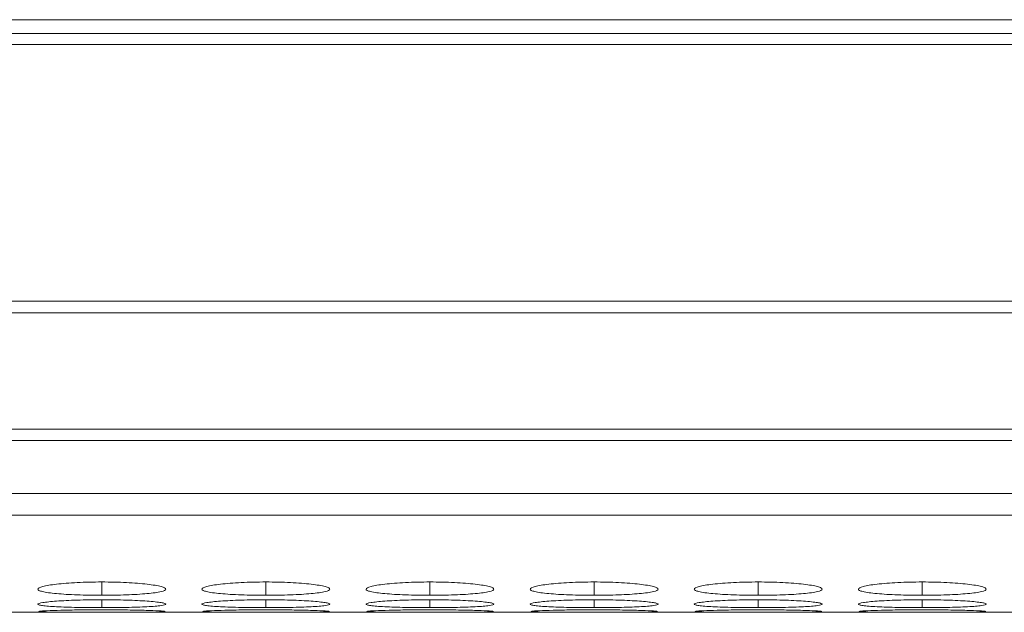
# Model space of a CAD drawing. Units: millimetres. Extents: x 482 to 21998, y 152 to 12871.
# Drawn here: x 2000 to 2046, y 2170 to 2198 of the extents above; entities that cross this region are included whole.
import ezdxf

# ---------------------------------------------------------------- set-up
doc = ezdxf.new("R2010")
doc.units = ezdxf.units.MM

msp = doc.modelspace()

# ---------------------------------------------------------------- linework, layer by layer
at = {"color": 7, "linetype": 'Continuous', "lineweight": 15}
for p, q in [((984.831, 2198.06), (2982.831, 2198.06)), ((2318.331, 2197.404), (1974.331, 2197.404)), ((1974.331, 2196.89), (2318.331, 2196.89)), ((2318.331, 2184.845), (1974.331, 2184.845)), ((1974.331, 2184.302), (2318.331, 2184.302)), ((2318.331, 2178.847), (1974.331, 2178.847)), ((1974.331, 2178.31), (2318.331, 2178.31)), ((1974.331, 2175.83), (2318.331, 2175.83)), ((1974.331, 2174.803), (2318.331, 2174.803)), ((1991.797, 2170.25), (2300.86, 2170.25))]:
    msp.add_line(p, q, dxfattribs=at)
at = {"color": 8, "linetype": 'Continuous', "lineweight": 15}
for p, q in [((2003.881, 2171.673), (2003.881, 2171.048)), ((2011.581, 2171.673), (2011.581, 2171.048)), ((2019.281, 2171.673), (2019.281, 2171.048)), ((2026.981, 2171.673), (2026.981, 2171.048)), ((2034.681, 2171.673), (2034.681, 2171.048)), ((2042.381, 2171.673), (2042.381, 2171.048)), ((2003.881, 2170.84), (2003.881, 2170.469)), ((2011.581, 2170.84), (2011.581, 2170.469)), ((2019.281, 2170.84), (2019.281, 2170.469)), ((2026.981, 2170.84), (2026.981, 2170.469)), ((2034.681, 2170.84), (2034.681, 2170.469)), ((2042.381, 2170.84), (2042.381, 2170.469))]:
    msp.add_line(p, q, dxfattribs=at)
at = {"color": 7, "linetype": 'Continuous', "lineweight": 15}
for points, knots in [([(2003.881, 2171.673), (2003.682, 2171.673), (2003.487, 2171.671), (2003.102, 2171.662), (2002.911, 2171.656), (2002.547, 2171.638), (2002.375, 2171.627), (2002.051, 2171.601), (2001.897, 2171.586), (2001.622, 2171.554), (2001.499, 2171.537), (2001.282, 2171.5), (2001.19, 2171.48), (2000.966, 2171.421), (2000.884, 2171.378), (2000.879, 2171.317), (2000.896, 2171.297), (2000.969, 2171.258), (2001.025, 2171.239), (2001.175, 2171.204), (2001.271, 2171.187), (2001.493, 2171.155), (2001.619, 2171.141), (2001.899, 2171.115), (2002.051, 2171.103), (2002.374, 2171.083), (2002.547, 2171.074), (2002.912, 2171.061), (2003.1, 2171.056), (2003.484, 2171.049), (2003.683, 2171.048), (2003.881, 2171.048)], [0, 0, 0, 0, 0.0625, 0.0625, 0.125, 0.125, 0.1875, 0.1875, 0.25, 0.25, 0.3125, 0.3125, 0.375, 0.375, 0.5, 0.5, 0.5625, 0.5625, 0.625, 0.625, 0.6875, 0.6875, 0.75, 0.75, 0.8125, 0.8125, 0.875, 0.875, 0.9375, 0.9375, 1, 1, 1, 1]), ([(2003.881, 2171.048), (2004.08, 2171.048), (2004.275, 2171.049), (2004.66, 2171.056), (2004.852, 2171.061), (2005.216, 2171.074), (2005.387, 2171.083), (2005.711, 2171.103), (2005.864, 2171.115), (2006.142, 2171.141), (2006.268, 2171.155), (2006.492, 2171.187), (2006.587, 2171.204), (2006.809, 2171.257), (2006.88, 2171.297), (2006.881, 2171.358), (2006.864, 2171.379), (2006.793, 2171.42), (2006.739, 2171.441), (2006.588, 2171.48), (2006.492, 2171.5), (2006.27, 2171.536), (2006.145, 2171.553), (2005.727, 2171.602), (2005.4, 2171.628), (2004.851, 2171.655), (2004.663, 2171.662), (2004.278, 2171.67), (2004.079, 2171.673), (2003.881, 2171.673)], [0, 0, 0, 0, 0.0625, 0.0625, 0.125, 0.125, 0.1875, 0.1875, 0.25, 0.25, 0.3125, 0.3125, 0.375, 0.375, 0.5, 0.5, 0.5625, 0.5625, 0.625, 0.625, 0.6875, 0.6875, 0.75, 0.75, 0.875, 0.875, 0.9375, 0.9375, 1, 1, 1, 1]), ([(2011.581, 2171.673), (2011.382, 2171.673), (2011.187, 2171.671), (2010.802, 2171.662), (2010.611, 2171.656), (2010.247, 2171.638), (2010.075, 2171.627), (2009.751, 2171.601), (2009.597, 2171.586), (2009.322, 2171.554), (2009.199, 2171.537), (2008.982, 2171.5), (2008.89, 2171.48), (2008.666, 2171.421), (2008.584, 2171.378), (2008.579, 2171.317), (2008.596, 2171.297), (2008.669, 2171.258), (2008.725, 2171.239), (2008.875, 2171.204), (2008.971, 2171.187), (2009.193, 2171.155), (2009.319, 2171.141), (2009.599, 2171.115), (2009.751, 2171.103), (2010.074, 2171.083), (2010.247, 2171.074), (2010.612, 2171.061), (2010.8, 2171.056), (2011.184, 2171.049), (2011.383, 2171.048), (2011.581, 2171.048)], [0, 0, 0, 0, 0.0625, 0.0625, 0.125, 0.125, 0.1875, 0.1875, 0.25, 0.25, 0.3125, 0.3125, 0.375, 0.375, 0.5, 0.5, 0.5625, 0.5625, 0.625, 0.625, 0.6875, 0.6875, 0.75, 0.75, 0.8125, 0.8125, 0.875, 0.875, 0.9375, 0.9375, 1, 1, 1, 1]), ([(2011.581, 2171.048), (2011.78, 2171.048), (2011.975, 2171.049), (2012.36, 2171.056), (2012.552, 2171.061), (2012.916, 2171.074), (2013.087, 2171.083), (2013.411, 2171.103), (2013.564, 2171.115), (2013.842, 2171.141), (2013.968, 2171.155), (2014.192, 2171.187), (2014.287, 2171.204), (2014.509, 2171.257), (2014.58, 2171.297), (2014.581, 2171.358), (2014.564, 2171.379), (2014.493, 2171.42), (2014.439, 2171.441), (2014.288, 2171.48), (2014.192, 2171.5), (2013.97, 2171.536), (2013.845, 2171.553), (2013.427, 2171.602), (2013.1, 2171.628), (2012.551, 2171.655), (2012.363, 2171.662), (2011.978, 2171.67), (2011.779, 2171.673), (2011.581, 2171.673)], [0, 0, 0, 0, 0.0625, 0.0625, 0.125, 0.125, 0.1875, 0.1875, 0.25, 0.25, 0.3125, 0.3125, 0.375, 0.375, 0.5, 0.5, 0.5625, 0.5625, 0.625, 0.625, 0.6875, 0.6875, 0.75, 0.75, 0.875, 0.875, 0.9375, 0.9375, 1, 1, 1, 1]), ([(2019.281, 2171.673), (2019.082, 2171.673), (2018.887, 2171.671), (2018.502, 2171.662), (2018.311, 2171.656), (2017.947, 2171.638), (2017.775, 2171.627), (2017.451, 2171.601), (2017.297, 2171.586), (2017.022, 2171.554), (2016.899, 2171.537), (2016.682, 2171.5), (2016.59, 2171.48), (2016.366, 2171.421), (2016.284, 2171.378), (2016.279, 2171.317), (2016.296, 2171.297), (2016.369, 2171.258), (2016.425, 2171.239), (2016.575, 2171.204), (2016.671, 2171.187), (2016.893, 2171.155), (2017.019, 2171.141), (2017.299, 2171.115), (2017.451, 2171.103), (2017.774, 2171.083), (2017.947, 2171.074), (2018.312, 2171.061), (2018.5, 2171.056), (2018.884, 2171.049), (2019.083, 2171.048), (2019.281, 2171.048)], [0, 0, 0, 0, 0.0625, 0.0625, 0.125, 0.125, 0.1875, 0.1875, 0.25, 0.25, 0.3125, 0.3125, 0.375, 0.375, 0.5, 0.5, 0.5625, 0.5625, 0.625, 0.625, 0.6875, 0.6875, 0.75, 0.75, 0.8125, 0.8125, 0.875, 0.875, 0.9375, 0.9375, 1, 1, 1, 1]), ([(2019.281, 2171.048), (2019.48, 2171.048), (2019.675, 2171.049), (2020.06, 2171.056), (2020.252, 2171.061), (2020.616, 2171.074), (2020.787, 2171.083), (2021.111, 2171.103), (2021.264, 2171.115), (2021.542, 2171.141), (2021.668, 2171.155), (2021.892, 2171.187), (2021.987, 2171.204), (2022.209, 2171.257), (2022.28, 2171.297), (2022.281, 2171.358), (2022.264, 2171.379), (2022.193, 2171.42), (2022.139, 2171.441), (2021.988, 2171.48), (2021.892, 2171.5), (2021.67, 2171.536), (2021.545, 2171.553), (2021.127, 2171.602), (2020.8, 2171.628), (2020.251, 2171.655), (2020.063, 2171.662), (2019.678, 2171.67), (2019.479, 2171.673), (2019.281, 2171.673)], [0, 0, 0, 0, 0.0625, 0.0625, 0.125, 0.125, 0.1875, 0.1875, 0.25, 0.25, 0.3125, 0.3125, 0.375, 0.375, 0.5, 0.5, 0.5625, 0.5625, 0.625, 0.625, 0.6875, 0.6875, 0.75, 0.75, 0.875, 0.875, 0.9375, 0.9375, 1, 1, 1, 1]), ([(2026.981, 2171.673), (2026.782, 2171.673), (2026.587, 2171.671), (2026.202, 2171.662), (2026.011, 2171.656), (2025.647, 2171.638), (2025.475, 2171.627), (2025.151, 2171.601), (2024.997, 2171.586), (2024.722, 2171.554), (2024.599, 2171.537), (2024.382, 2171.5), (2024.29, 2171.48), (2024.066, 2171.421), (2023.984, 2171.378), (2023.979, 2171.317), (2023.996, 2171.297), (2024.069, 2171.258), (2024.125, 2171.239), (2024.275, 2171.204), (2024.371, 2171.187), (2024.593, 2171.155), (2024.719, 2171.141), (2024.999, 2171.115), (2025.151, 2171.103), (2025.474, 2171.083), (2025.647, 2171.074), (2026.012, 2171.061), (2026.2, 2171.056), (2026.584, 2171.049), (2026.783, 2171.048), (2026.981, 2171.048)], [0, 0, 0, 0, 0.0625, 0.0625, 0.125, 0.125, 0.1875, 0.1875, 0.25, 0.25, 0.3125, 0.3125, 0.375, 0.375, 0.5, 0.5, 0.5625, 0.5625, 0.625, 0.625, 0.6875, 0.6875, 0.75, 0.75, 0.8125, 0.8125, 0.875, 0.875, 0.9375, 0.9375, 1, 1, 1, 1]), ([(2026.981, 2171.048), (2027.18, 2171.048), (2027.375, 2171.049), (2027.76, 2171.056), (2027.952, 2171.061), (2028.316, 2171.074), (2028.487, 2171.083), (2028.811, 2171.103), (2028.964, 2171.115), (2029.242, 2171.141), (2029.368, 2171.155), (2029.592, 2171.187), (2029.687, 2171.204), (2029.909, 2171.257), (2029.98, 2171.297), (2029.981, 2171.358), (2029.964, 2171.379), (2029.893, 2171.42), (2029.839, 2171.441), (2029.688, 2171.48), (2029.592, 2171.5), (2029.37, 2171.536), (2029.245, 2171.553), (2028.827, 2171.602), (2028.5, 2171.628), (2027.951, 2171.655), (2027.763, 2171.662), (2027.378, 2171.67), (2027.179, 2171.673), (2026.981, 2171.673)], [0, 0, 0, 0, 0.0625, 0.0625, 0.125, 0.125, 0.1875, 0.1875, 0.25, 0.25, 0.3125, 0.3125, 0.375, 0.375, 0.5, 0.5, 0.5625, 0.5625, 0.625, 0.625, 0.6875, 0.6875, 0.75, 0.75, 0.875, 0.875, 0.9375, 0.9375, 1, 1, 1, 1]), ([(2034.681, 2171.673), (2034.482, 2171.673), (2034.287, 2171.671), (2033.902, 2171.662), (2033.711, 2171.656), (2033.347, 2171.638), (2033.175, 2171.627), (2032.851, 2171.601), (2032.697, 2171.586), (2032.422, 2171.554), (2032.299, 2171.537), (2032.082, 2171.5), (2031.99, 2171.48), (2031.766, 2171.421), (2031.684, 2171.378), (2031.679, 2171.317), (2031.696, 2171.297), (2031.769, 2171.258), (2031.825, 2171.239), (2031.975, 2171.204), (2032.071, 2171.187), (2032.293, 2171.155), (2032.419, 2171.141), (2032.699, 2171.115), (2032.851, 2171.103), (2033.174, 2171.083), (2033.347, 2171.074), (2033.712, 2171.061), (2033.9, 2171.056), (2034.284, 2171.049), (2034.483, 2171.048), (2034.681, 2171.048)], [0, 0, 0, 0, 0.0625, 0.0625, 0.125, 0.125, 0.1875, 0.1875, 0.25, 0.25, 0.3125, 0.3125, 0.375, 0.375, 0.5, 0.5, 0.5625, 0.5625, 0.625, 0.625, 0.6875, 0.6875, 0.75, 0.75, 0.8125, 0.8125, 0.875, 0.875, 0.9375, 0.9375, 1, 1, 1, 1]), ([(2034.681, 2171.048), (2034.88, 2171.048), (2035.075, 2171.049), (2035.46, 2171.056), (2035.652, 2171.061), (2036.016, 2171.074), (2036.187, 2171.083), (2036.511, 2171.103), (2036.664, 2171.115), (2036.942, 2171.141), (2037.068, 2171.155), (2037.292, 2171.187), (2037.387, 2171.204), (2037.609, 2171.257), (2037.68, 2171.297), (2037.681, 2171.358), (2037.664, 2171.379), (2037.593, 2171.42), (2037.539, 2171.441), (2037.388, 2171.48), (2037.292, 2171.5), (2037.07, 2171.536), (2036.945, 2171.553), (2036.527, 2171.602), (2036.2, 2171.628), (2035.651, 2171.655), (2035.463, 2171.662), (2035.078, 2171.67), (2034.879, 2171.673), (2034.681, 2171.673)], [0, 0, 0, 0, 0.0625, 0.0625, 0.125, 0.125, 0.1875, 0.1875, 0.25, 0.25, 0.3125, 0.3125, 0.375, 0.375, 0.5, 0.5, 0.5625, 0.5625, 0.625, 0.625, 0.6875, 0.6875, 0.75, 0.75, 0.875, 0.875, 0.9375, 0.9375, 1, 1, 1, 1]), ([(2042.381, 2171.673), (2042.182, 2171.673), (2041.987, 2171.671), (2041.602, 2171.662), (2041.411, 2171.656), (2041.047, 2171.638), (2040.875, 2171.627), (2040.551, 2171.601), (2040.397, 2171.586), (2040.122, 2171.554), (2039.999, 2171.537), (2039.782, 2171.5), (2039.69, 2171.48), (2039.466, 2171.421), (2039.384, 2171.378), (2039.379, 2171.317), (2039.396, 2171.297), (2039.469, 2171.258), (2039.525, 2171.239), (2039.675, 2171.204), (2039.771, 2171.187), (2039.993, 2171.155), (2040.119, 2171.141), (2040.399, 2171.115), (2040.551, 2171.103), (2040.874, 2171.083), (2041.047, 2171.074), (2041.412, 2171.061), (2041.6, 2171.056), (2041.984, 2171.049), (2042.183, 2171.048), (2042.381, 2171.048)], [0, 0, 0, 0, 0.0625, 0.0625, 0.125, 0.125, 0.1875, 0.1875, 0.25, 0.25, 0.3125, 0.3125, 0.375, 0.375, 0.5, 0.5, 0.5625, 0.5625, 0.625, 0.625, 0.6875, 0.6875, 0.75, 0.75, 0.8125, 0.8125, 0.875, 0.875, 0.9375, 0.9375, 1, 1, 1, 1]), ([(2042.381, 2171.048), (2042.58, 2171.048), (2042.775, 2171.049), (2043.16, 2171.056), (2043.352, 2171.061), (2043.716, 2171.074), (2043.887, 2171.083), (2044.211, 2171.103), (2044.364, 2171.115), (2044.642, 2171.141), (2044.768, 2171.155), (2044.992, 2171.187), (2045.087, 2171.204), (2045.309, 2171.257), (2045.38, 2171.297), (2045.381, 2171.358), (2045.364, 2171.379), (2045.293, 2171.42), (2045.239, 2171.441), (2045.088, 2171.48), (2044.992, 2171.5), (2044.77, 2171.536), (2044.645, 2171.553), (2044.227, 2171.602), (2043.9, 2171.628), (2043.351, 2171.655), (2043.163, 2171.662), (2042.778, 2171.67), (2042.579, 2171.673), (2042.381, 2171.673)], [0, 0, 0, 0, 0.0625, 0.0625, 0.125, 0.125, 0.1875, 0.1875, 0.25, 0.25, 0.3125, 0.3125, 0.375, 0.375, 0.5, 0.5, 0.5625, 0.5625, 0.625, 0.625, 0.6875, 0.6875, 0.75, 0.75, 0.875, 0.875, 0.9375, 0.9375, 1, 1, 1, 1]), ([(2003.881, 2170.84), (2003.682, 2170.84), (2003.487, 2170.839), (2003.102, 2170.833), (2002.911, 2170.829), (2002.547, 2170.818), (2002.375, 2170.811), (2002.051, 2170.794), (2001.897, 2170.785), (2001.622, 2170.765), (2001.499, 2170.754), (2001.282, 2170.731), (2001.19, 2170.719), (2000.966, 2170.682), (2000.884, 2170.656), (2000.879, 2170.62), (2000.896, 2170.608), (2000.969, 2170.585), (2001.025, 2170.575), (2001.175, 2170.554), (2001.271, 2170.545), (2001.493, 2170.528), (2001.619, 2170.52), (2001.899, 2170.505), (2002.051, 2170.499), (2002.374, 2170.488), (2002.547, 2170.484), (2002.912, 2170.476), (2003.1, 2170.474), (2003.484, 2170.47), (2003.683, 2170.469), (2003.881, 2170.469)], [0, 0, 0, 0, 0.0625, 0.0625, 0.125, 0.125, 0.1875, 0.1875, 0.25, 0.25, 0.3125, 0.3125, 0.375, 0.375, 0.5, 0.5, 0.5625, 0.5625, 0.625, 0.625, 0.6875, 0.6875, 0.75, 0.75, 0.8125, 0.8125, 0.875, 0.875, 0.9375, 0.9375, 1, 1, 1, 1]), ([(2003.881, 2170.469), (2004.08, 2170.469), (2004.275, 2170.47), (2004.66, 2170.474), (2004.852, 2170.476), (2005.216, 2170.484), (2005.387, 2170.488), (2005.711, 2170.499), (2005.864, 2170.505), (2006.142, 2170.52), (2006.268, 2170.528), (2006.492, 2170.545), (2006.587, 2170.554), (2006.809, 2170.585), (2006.88, 2170.608), (2006.881, 2170.644), (2006.864, 2170.657), (2006.793, 2170.682), (2006.739, 2170.694), (2006.588, 2170.719), (2006.492, 2170.731), (2006.27, 2170.753), (2006.145, 2170.764), (2005.727, 2170.795), (2005.4, 2170.812), (2004.851, 2170.829), (2004.663, 2170.833), (2004.278, 2170.839), (2004.079, 2170.84), (2003.881, 2170.84)], [0, 0, 0, 0, 0.0625, 0.0625, 0.125, 0.125, 0.1875, 0.1875, 0.25, 0.25, 0.3125, 0.3125, 0.375, 0.375, 0.5, 0.5, 0.5625, 0.5625, 0.625, 0.625, 0.6875, 0.6875, 0.75, 0.75, 0.875, 0.875, 0.9375, 0.9375, 1, 1, 1, 1]), ([(2011.581, 2170.84), (2011.382, 2170.84), (2011.187, 2170.839), (2010.802, 2170.833), (2010.611, 2170.829), (2010.247, 2170.818), (2010.075, 2170.811), (2009.751, 2170.794), (2009.597, 2170.785), (2009.322, 2170.765), (2009.199, 2170.754), (2008.982, 2170.731), (2008.89, 2170.719), (2008.666, 2170.682), (2008.584, 2170.656), (2008.579, 2170.62), (2008.596, 2170.608), (2008.669, 2170.585), (2008.725, 2170.575), (2008.875, 2170.554), (2008.971, 2170.545), (2009.193, 2170.528), (2009.319, 2170.52), (2009.599, 2170.505), (2009.751, 2170.499), (2010.074, 2170.488), (2010.247, 2170.484), (2010.612, 2170.476), (2010.8, 2170.474), (2011.184, 2170.47), (2011.383, 2170.469), (2011.581, 2170.469)], [0, 0, 0, 0, 0.0625, 0.0625, 0.125, 0.125, 0.1875, 0.1875, 0.25, 0.25, 0.3125, 0.3125, 0.375, 0.375, 0.5, 0.5, 0.5625, 0.5625, 0.625, 0.625, 0.6875, 0.6875, 0.75, 0.75, 0.8125, 0.8125, 0.875, 0.875, 0.9375, 0.9375, 1, 1, 1, 1]), ([(2011.581, 2170.469), (2011.78, 2170.469), (2011.975, 2170.47), (2012.36, 2170.474), (2012.552, 2170.476), (2012.916, 2170.484), (2013.087, 2170.488), (2013.411, 2170.499), (2013.564, 2170.505), (2013.842, 2170.52), (2013.968, 2170.528), (2014.192, 2170.545), (2014.287, 2170.554), (2014.509, 2170.585), (2014.58, 2170.608), (2014.581, 2170.644), (2014.564, 2170.657), (2014.493, 2170.682), (2014.439, 2170.694), (2014.288, 2170.719), (2014.192, 2170.731), (2013.97, 2170.753), (2013.845, 2170.764), (2013.427, 2170.795), (2013.1, 2170.812), (2012.551, 2170.829), (2012.363, 2170.833), (2011.978, 2170.839), (2011.779, 2170.84), (2011.581, 2170.84)], [0, 0, 0, 0, 0.0625, 0.0625, 0.125, 0.125, 0.1875, 0.1875, 0.25, 0.25, 0.3125, 0.3125, 0.375, 0.375, 0.5, 0.5, 0.5625, 0.5625, 0.625, 0.625, 0.6875, 0.6875, 0.75, 0.75, 0.875, 0.875, 0.9375, 0.9375, 1, 1, 1, 1]), ([(2019.281, 2170.84), (2019.082, 2170.84), (2018.887, 2170.839), (2018.502, 2170.833), (2018.311, 2170.829), (2017.947, 2170.818), (2017.775, 2170.811), (2017.451, 2170.794), (2017.297, 2170.785), (2017.022, 2170.765), (2016.899, 2170.754), (2016.682, 2170.731), (2016.59, 2170.719), (2016.366, 2170.682), (2016.284, 2170.656), (2016.279, 2170.62), (2016.296, 2170.608), (2016.369, 2170.585), (2016.425, 2170.575), (2016.575, 2170.554), (2016.671, 2170.545), (2016.893, 2170.528), (2017.019, 2170.52), (2017.299, 2170.505), (2017.451, 2170.499), (2017.774, 2170.488), (2017.947, 2170.484), (2018.312, 2170.476), (2018.5, 2170.474), (2018.884, 2170.47), (2019.083, 2170.469), (2019.281, 2170.469)], [0, 0, 0, 0, 0.0625, 0.0625, 0.125, 0.125, 0.1875, 0.1875, 0.25, 0.25, 0.3125, 0.3125, 0.375, 0.375, 0.5, 0.5, 0.5625, 0.5625, 0.625, 0.625, 0.6875, 0.6875, 0.75, 0.75, 0.8125, 0.8125, 0.875, 0.875, 0.9375, 0.9375, 1, 1, 1, 1]), ([(2019.281, 2170.469), (2019.48, 2170.469), (2019.675, 2170.47), (2020.06, 2170.474), (2020.252, 2170.476), (2020.616, 2170.484), (2020.787, 2170.488), (2021.111, 2170.499), (2021.264, 2170.505), (2021.542, 2170.52), (2021.668, 2170.528), (2021.892, 2170.545), (2021.987, 2170.554), (2022.209, 2170.585), (2022.28, 2170.608), (2022.281, 2170.644), (2022.264, 2170.657), (2022.193, 2170.682), (2022.139, 2170.694), (2021.988, 2170.719), (2021.892, 2170.731), (2021.67, 2170.753), (2021.545, 2170.764), (2021.127, 2170.795), (2020.8, 2170.812), (2020.251, 2170.829), (2020.063, 2170.833), (2019.678, 2170.839), (2019.479, 2170.84), (2019.281, 2170.84)], [0, 0, 0, 0, 0.0625, 0.0625, 0.125, 0.125, 0.1875, 0.1875, 0.25, 0.25, 0.3125, 0.3125, 0.375, 0.375, 0.5, 0.5, 0.5625, 0.5625, 0.625, 0.625, 0.6875, 0.6875, 0.75, 0.75, 0.875, 0.875, 0.9375, 0.9375, 1, 1, 1, 1]), ([(2026.981, 2170.84), (2026.782, 2170.84), (2026.587, 2170.839), (2026.202, 2170.833), (2026.011, 2170.829), (2025.647, 2170.818), (2025.475, 2170.811), (2025.151, 2170.794), (2024.997, 2170.785), (2024.722, 2170.765), (2024.599, 2170.754), (2024.382, 2170.731), (2024.29, 2170.719), (2024.066, 2170.682), (2023.984, 2170.656), (2023.979, 2170.62), (2023.996, 2170.608), (2024.069, 2170.585), (2024.125, 2170.575), (2024.275, 2170.554), (2024.371, 2170.545), (2024.593, 2170.528), (2024.719, 2170.52), (2024.999, 2170.505), (2025.151, 2170.499), (2025.474, 2170.488), (2025.647, 2170.484), (2026.012, 2170.476), (2026.2, 2170.474), (2026.584, 2170.47), (2026.783, 2170.469), (2026.981, 2170.469)], [0, 0, 0, 0, 0.0625, 0.0625, 0.125, 0.125, 0.1875, 0.1875, 0.25, 0.25, 0.3125, 0.3125, 0.375, 0.375, 0.5, 0.5, 0.5625, 0.5625, 0.625, 0.625, 0.6875, 0.6875, 0.75, 0.75, 0.8125, 0.8125, 0.875, 0.875, 0.9375, 0.9375, 1, 1, 1, 1]), ([(2026.981, 2170.469), (2027.18, 2170.469), (2027.375, 2170.47), (2027.76, 2170.474), (2027.952, 2170.476), (2028.316, 2170.484), (2028.487, 2170.488), (2028.811, 2170.499), (2028.964, 2170.505), (2029.242, 2170.52), (2029.368, 2170.528), (2029.592, 2170.545), (2029.687, 2170.554), (2029.909, 2170.585), (2029.98, 2170.608), (2029.981, 2170.644), (2029.964, 2170.657), (2029.893, 2170.682), (2029.839, 2170.694), (2029.688, 2170.719), (2029.592, 2170.731), (2029.37, 2170.753), (2029.245, 2170.764), (2028.827, 2170.795), (2028.5, 2170.812), (2027.951, 2170.829), (2027.763, 2170.833), (2027.378, 2170.839), (2027.179, 2170.84), (2026.981, 2170.84)], [0, 0, 0, 0, 0.0625, 0.0625, 0.125, 0.125, 0.1875, 0.1875, 0.25, 0.25, 0.3125, 0.3125, 0.375, 0.375, 0.5, 0.5, 0.5625, 0.5625, 0.625, 0.625, 0.6875, 0.6875, 0.75, 0.75, 0.875, 0.875, 0.9375, 0.9375, 1, 1, 1, 1]), ([(2034.681, 2170.84), (2034.482, 2170.84), (2034.287, 2170.839), (2033.902, 2170.833), (2033.711, 2170.829), (2033.347, 2170.818), (2033.175, 2170.811), (2032.851, 2170.794), (2032.697, 2170.785), (2032.422, 2170.765), (2032.299, 2170.754), (2032.082, 2170.731), (2031.99, 2170.719), (2031.766, 2170.682), (2031.684, 2170.656), (2031.679, 2170.62), (2031.696, 2170.608), (2031.769, 2170.585), (2031.825, 2170.575), (2031.975, 2170.554), (2032.071, 2170.545), (2032.293, 2170.528), (2032.419, 2170.52), (2032.699, 2170.505), (2032.851, 2170.499), (2033.174, 2170.488), (2033.347, 2170.484), (2033.712, 2170.476), (2033.9, 2170.474), (2034.284, 2170.47), (2034.483, 2170.469), (2034.681, 2170.469)], [0, 0, 0, 0, 0.0625, 0.0625, 0.125, 0.125, 0.1875, 0.1875, 0.25, 0.25, 0.3125, 0.3125, 0.375, 0.375, 0.5, 0.5, 0.5625, 0.5625, 0.625, 0.625, 0.6875, 0.6875, 0.75, 0.75, 0.8125, 0.8125, 0.875, 0.875, 0.9375, 0.9375, 1, 1, 1, 1]), ([(2034.681, 2170.469), (2034.88, 2170.469), (2035.075, 2170.47), (2035.46, 2170.474), (2035.652, 2170.476), (2036.016, 2170.484), (2036.187, 2170.488), (2036.511, 2170.499), (2036.664, 2170.505), (2036.942, 2170.52), (2037.068, 2170.528), (2037.292, 2170.545), (2037.387, 2170.554), (2037.609, 2170.585), (2037.68, 2170.608), (2037.681, 2170.644), (2037.664, 2170.657), (2037.593, 2170.682), (2037.539, 2170.694), (2037.388, 2170.719), (2037.292, 2170.731), (2037.07, 2170.753), (2036.945, 2170.764), (2036.527, 2170.795), (2036.2, 2170.812), (2035.651, 2170.829), (2035.463, 2170.833), (2035.078, 2170.839), (2034.879, 2170.84), (2034.681, 2170.84)], [0, 0, 0, 0, 0.0625, 0.0625, 0.125, 0.125, 0.1875, 0.1875, 0.25, 0.25, 0.3125, 0.3125, 0.375, 0.375, 0.5, 0.5, 0.5625, 0.5625, 0.625, 0.625, 0.6875, 0.6875, 0.75, 0.75, 0.875, 0.875, 0.9375, 0.9375, 1, 1, 1, 1]), ([(2042.381, 2170.84), (2042.182, 2170.84), (2041.987, 2170.839), (2041.602, 2170.833), (2041.411, 2170.829), (2041.047, 2170.818), (2040.875, 2170.811), (2040.551, 2170.794), (2040.397, 2170.785), (2040.122, 2170.765), (2039.999, 2170.754), (2039.782, 2170.731), (2039.69, 2170.719), (2039.466, 2170.682), (2039.384, 2170.656), (2039.379, 2170.62), (2039.396, 2170.608), (2039.469, 2170.585), (2039.525, 2170.575), (2039.675, 2170.554), (2039.771, 2170.545), (2039.993, 2170.528), (2040.119, 2170.52), (2040.399, 2170.505), (2040.551, 2170.499), (2040.874, 2170.488), (2041.047, 2170.484), (2041.412, 2170.476), (2041.6, 2170.474), (2041.984, 2170.47), (2042.183, 2170.469), (2042.381, 2170.469)], [0, 0, 0, 0, 0.0625, 0.0625, 0.125, 0.125, 0.1875, 0.1875, 0.25, 0.25, 0.3125, 0.3125, 0.375, 0.375, 0.5, 0.5, 0.5625, 0.5625, 0.625, 0.625, 0.6875, 0.6875, 0.75, 0.75, 0.8125, 0.8125, 0.875, 0.875, 0.9375, 0.9375, 1, 1, 1, 1]), ([(2042.381, 2170.469), (2042.58, 2170.469), (2042.775, 2170.47), (2043.16, 2170.474), (2043.352, 2170.476), (2043.716, 2170.484), (2043.887, 2170.488), (2044.211, 2170.499), (2044.364, 2170.505), (2044.642, 2170.52), (2044.768, 2170.528), (2044.992, 2170.545), (2045.087, 2170.554), (2045.309, 2170.585), (2045.38, 2170.608), (2045.381, 2170.644), (2045.364, 2170.657), (2045.293, 2170.682), (2045.239, 2170.694), (2045.088, 2170.719), (2044.992, 2170.731), (2044.77, 2170.753), (2044.645, 2170.764), (2044.227, 2170.795), (2043.9, 2170.812), (2043.351, 2170.829), (2043.163, 2170.833), (2042.778, 2170.839), (2042.579, 2170.84), (2042.381, 2170.84)], [0, 0, 0, 0, 0.0625, 0.0625, 0.125, 0.125, 0.1875, 0.1875, 0.25, 0.25, 0.3125, 0.3125, 0.375, 0.375, 0.5, 0.5, 0.5625, 0.5625, 0.625, 0.625, 0.6875, 0.6875, 0.75, 0.75, 0.875, 0.875, 0.9375, 0.9375, 1, 1, 1, 1]), ([(2000.906, 2170.28), (2000.952, 2170.274), (2001.062, 2170.269), (2001.324, 2170.263), (2001.425, 2170.261), (2001.651, 2170.259), (2001.778, 2170.257), (2002.048, 2170.256), (2002.191, 2170.255), (2002.496, 2170.254), (2002.659, 2170.253), (2002.995, 2170.252), (2003.167, 2170.252), (2003.519, 2170.252), (2003.7, 2170.252), (2003.881, 2170.252)], [0, 0, 0, 0, 0.25, 0.25, 0.375, 0.375, 0.5, 0.5, 0.625, 0.625, 0.75, 0.75, 0.875, 0.875, 1, 1, 1, 1]), ([(2003.881, 2170.368), (2003.528, 2170.367), (2002.831, 2170.365), (2001.932, 2170.346), (2001.283, 2170.324), (2000.914, 2170.302), (2000.92, 2170.292), (2000.923, 2170.287)], [0, 0, 0, 0, 0.222391, 0.439326, 0.646326, 0.860162, 1, 1, 1, 1]), ([(2006.848, 2170.288), (2006.857, 2170.29), (2006.892, 2170.299), (2006.608, 2170.319), (2005.983, 2170.342), (2005.136, 2170.361), (2004.375, 2170.368), (2003.96, 2170.368), (2003.881, 2170.368)], [0, 0, 0, 0, 0.075058, 0.308074, 0.510045, 0.735351, 0.949037, 1, 1, 1, 1]), ([(2003.881, 2170.252), (2004.228, 2170.252), (2004.567, 2170.252), (2005.222, 2170.253), (2005.517, 2170.254), (2005.916, 2170.257), (2006.039, 2170.258), (2006.266, 2170.26), (2006.369, 2170.262), (2006.641, 2170.267), (2006.761, 2170.271), (2006.826, 2170.277)], [0, 0, 0, 0, 0.25, 0.25, 0.5, 0.5, 0.625, 0.625, 0.75, 0.75, 1, 1, 1, 1]), ([(2008.606, 2170.28), (2008.652, 2170.274), (2008.762, 2170.269), (2009.024, 2170.263), (2009.125, 2170.261), (2009.351, 2170.259), (2009.478, 2170.257), (2009.748, 2170.256), (2009.891, 2170.255), (2010.196, 2170.254), (2010.359, 2170.253), (2010.695, 2170.252), (2010.867, 2170.252), (2011.219, 2170.252), (2011.4, 2170.252), (2011.581, 2170.252)], [0, 0, 0, 0, 0.25, 0.25, 0.375, 0.375, 0.5, 0.5, 0.625, 0.625, 0.75, 0.75, 0.875, 0.875, 1, 1, 1, 1]), ([(2011.581, 2170.368), (2011.228, 2170.367), (2010.531, 2170.365), (2009.632, 2170.346), (2008.983, 2170.324), (2008.614, 2170.302), (2008.62, 2170.292), (2008.623, 2170.287)], [0, 0, 0, 0, 0.222391, 0.439325, 0.646326, 0.860162, 1, 1, 1, 1]), ([(2014.548, 2170.288), (2014.557, 2170.29), (2014.592, 2170.299), (2014.308, 2170.319), (2013.683, 2170.342), (2012.836, 2170.361), (2012.075, 2170.368), (2011.66, 2170.368), (2011.581, 2170.368)], [0, 0, 0, 0, 0.075058, 0.308074, 0.510045, 0.735351, 0.949037, 1, 1, 1, 1]), ([(2011.581, 2170.252), (2011.928, 2170.252), (2012.267, 2170.252), (2012.922, 2170.253), (2013.217, 2170.254), (2013.616, 2170.257), (2013.739, 2170.258), (2013.966, 2170.26), (2014.069, 2170.262), (2014.341, 2170.267), (2014.461, 2170.271), (2014.526, 2170.277)], [0, 0, 0, 0, 0.25, 0.25, 0.5, 0.5, 0.625, 0.625, 0.75, 0.75, 1, 1, 1, 1]), ([(2016.306, 2170.28), (2016.352, 2170.274), (2016.462, 2170.269), (2016.724, 2170.263), (2016.825, 2170.261), (2017.051, 2170.259), (2017.178, 2170.257), (2017.448, 2170.256), (2017.591, 2170.255), (2017.896, 2170.254), (2018.059, 2170.253), (2018.395, 2170.252), (2018.567, 2170.252), (2018.919, 2170.252), (2019.1, 2170.252), (2019.281, 2170.252)], [0, 0, 0, 0, 0.25, 0.25, 0.375, 0.375, 0.5, 0.5, 0.625, 0.625, 0.75, 0.75, 0.875, 0.875, 1, 1, 1, 1]), ([(2019.281, 2170.368), (2018.928, 2170.367), (2018.231, 2170.365), (2017.332, 2170.346), (2016.683, 2170.324), (2016.314, 2170.302), (2016.32, 2170.292), (2016.323, 2170.287)], [0, 0, 0, 0, 0.222391, 0.439325, 0.646325, 0.860162, 1, 1, 1, 1]), ([(2022.248, 2170.288), (2022.257, 2170.29), (2022.292, 2170.299), (2022.008, 2170.319), (2021.383, 2170.342), (2020.536, 2170.361), (2019.775, 2170.368), (2019.36, 2170.368), (2019.281, 2170.368)], [0, 0, 0, 0, 0.075058, 0.308074, 0.510045, 0.735351, 0.949037, 1, 1, 1, 1]), ([(2019.281, 2170.252), (2019.628, 2170.252), (2019.967, 2170.252), (2020.622, 2170.253), (2020.917, 2170.254), (2021.316, 2170.257), (2021.439, 2170.258), (2021.666, 2170.26), (2021.769, 2170.262), (2022.041, 2170.267), (2022.161, 2170.271), (2022.226, 2170.277)], [0, 0, 0, 0, 0.25, 0.25, 0.5, 0.5, 0.625, 0.625, 0.75, 0.75, 1, 1, 1, 1]), ([(2024.006, 2170.28), (2024.052, 2170.274), (2024.162, 2170.269), (2024.424, 2170.263), (2024.525, 2170.261), (2024.751, 2170.259), (2024.878, 2170.257), (2025.148, 2170.256), (2025.291, 2170.255), (2025.596, 2170.254), (2025.759, 2170.253), (2026.095, 2170.252), (2026.267, 2170.252), (2026.619, 2170.252), (2026.8, 2170.252), (2026.981, 2170.252)], [0, 0, 0, 0, 0.25, 0.25, 0.375, 0.375, 0.5, 0.5, 0.625, 0.625, 0.75, 0.75, 0.875, 0.875, 1, 1, 1, 1]), ([(2026.981, 2170.368), (2026.628, 2170.367), (2025.931, 2170.365), (2025.032, 2170.346), (2024.383, 2170.324), (2024.014, 2170.302), (2024.02, 2170.292), (2024.023, 2170.287)], [0, 0, 0, 0, 0.222391, 0.439325, 0.646325, 0.860162, 1, 1, 1, 1]), ([(2029.948, 2170.288), (2029.957, 2170.29), (2029.992, 2170.299), (2029.708, 2170.319), (2029.083, 2170.342), (2028.236, 2170.361), (2027.475, 2170.368), (2027.06, 2170.368), (2026.981, 2170.368)], [0, 0, 0, 0, 0.075058, 0.308074, 0.510045, 0.735351, 0.949037, 1, 1, 1, 1]), ([(2026.981, 2170.252), (2027.328, 2170.252), (2027.667, 2170.252), (2028.322, 2170.253), (2028.617, 2170.254), (2029.016, 2170.257), (2029.139, 2170.258), (2029.366, 2170.26), (2029.469, 2170.262), (2029.741, 2170.267), (2029.861, 2170.271), (2029.926, 2170.277)], [0, 0, 0, 0, 0.25, 0.25, 0.5, 0.5, 0.625, 0.625, 0.75, 0.75, 1, 1, 1, 1]), ([(2031.706, 2170.28), (2031.752, 2170.274), (2031.862, 2170.269), (2032.124, 2170.263), (2032.225, 2170.261), (2032.451, 2170.259), (2032.578, 2170.257), (2032.848, 2170.256), (2032.991, 2170.255), (2033.296, 2170.254), (2033.459, 2170.253), (2033.795, 2170.252), (2033.967, 2170.252), (2034.319, 2170.252), (2034.5, 2170.252), (2034.681, 2170.252)], [0, 0, 0, 0, 0.25, 0.25, 0.375, 0.375, 0.5, 0.5, 0.625, 0.625, 0.75, 0.75, 0.875, 0.875, 1, 1, 1, 1]), ([(2034.681, 2170.368), (2034.328, 2170.367), (2033.631, 2170.365), (2032.732, 2170.346), (2032.083, 2170.324), (2031.714, 2170.302), (2031.72, 2170.292), (2031.723, 2170.287)], [0, 0, 0, 0, 0.222391, 0.439325, 0.646325, 0.860162, 1, 1, 1, 1]), ([(2037.648, 2170.288), (2037.657, 2170.29), (2037.692, 2170.299), (2037.408, 2170.319), (2036.783, 2170.342), (2035.936, 2170.361), (2035.175, 2170.368), (2034.76, 2170.368), (2034.681, 2170.368)], [0, 0, 0, 0, 0.075058, 0.308074, 0.510045, 0.735351, 0.949037, 1, 1, 1, 1]), ([(2034.681, 2170.252), (2035.028, 2170.252), (2035.367, 2170.252), (2036.022, 2170.253), (2036.317, 2170.254), (2036.716, 2170.257), (2036.839, 2170.258), (2037.066, 2170.26), (2037.169, 2170.262), (2037.441, 2170.267), (2037.561, 2170.271), (2037.626, 2170.277)], [0, 0, 0, 0, 0.25, 0.25, 0.5, 0.5, 0.625, 0.625, 0.75, 0.75, 1, 1, 1, 1]), ([(2039.406, 2170.28), (2039.452, 2170.274), (2039.562, 2170.269), (2039.824, 2170.263), (2039.925, 2170.261), (2040.151, 2170.259), (2040.278, 2170.257), (2040.548, 2170.256), (2040.691, 2170.255), (2040.996, 2170.254), (2041.159, 2170.253), (2041.495, 2170.252), (2041.667, 2170.252), (2042.019, 2170.252), (2042.2, 2170.252), (2042.381, 2170.252)], [0, 0, 0, 0, 0.25, 0.25, 0.375, 0.375, 0.5, 0.5, 0.625, 0.625, 0.75, 0.75, 0.875, 0.875, 1, 1, 1, 1]), ([(2042.381, 2170.368), (2042.028, 2170.367), (2041.331, 2170.365), (2040.432, 2170.346), (2039.783, 2170.324), (2039.414, 2170.302), (2039.42, 2170.292), (2039.423, 2170.287)], [0, 0, 0, 0, 0.222391, 0.439325, 0.646325, 0.860161, 1, 1, 1, 1]), ([(2045.348, 2170.288), (2045.357, 2170.29), (2045.392, 2170.299), (2045.108, 2170.319), (2044.483, 2170.342), (2043.636, 2170.361), (2042.875, 2170.368), (2042.46, 2170.368), (2042.381, 2170.368)], [0, 0, 0, 0, 0.075058, 0.308074, 0.510045, 0.735351, 0.949037, 1, 1, 1, 1]), ([(2042.381, 2170.252), (2042.728, 2170.252), (2043.067, 2170.252), (2043.722, 2170.253), (2044.017, 2170.254), (2044.416, 2170.257), (2044.539, 2170.258), (2044.766, 2170.26), (2044.869, 2170.262), (2045.141, 2170.267), (2045.261, 2170.271), (2045.326, 2170.277)], [0, 0, 0, 0, 0.25, 0.25, 0.5, 0.5, 0.625, 0.625, 0.75, 0.75, 1, 1, 1, 1])]:
    msp.add_open_spline(points, degree=3, knots=knots, dxfattribs=at)

doc.saveas('drawing.dxf')
